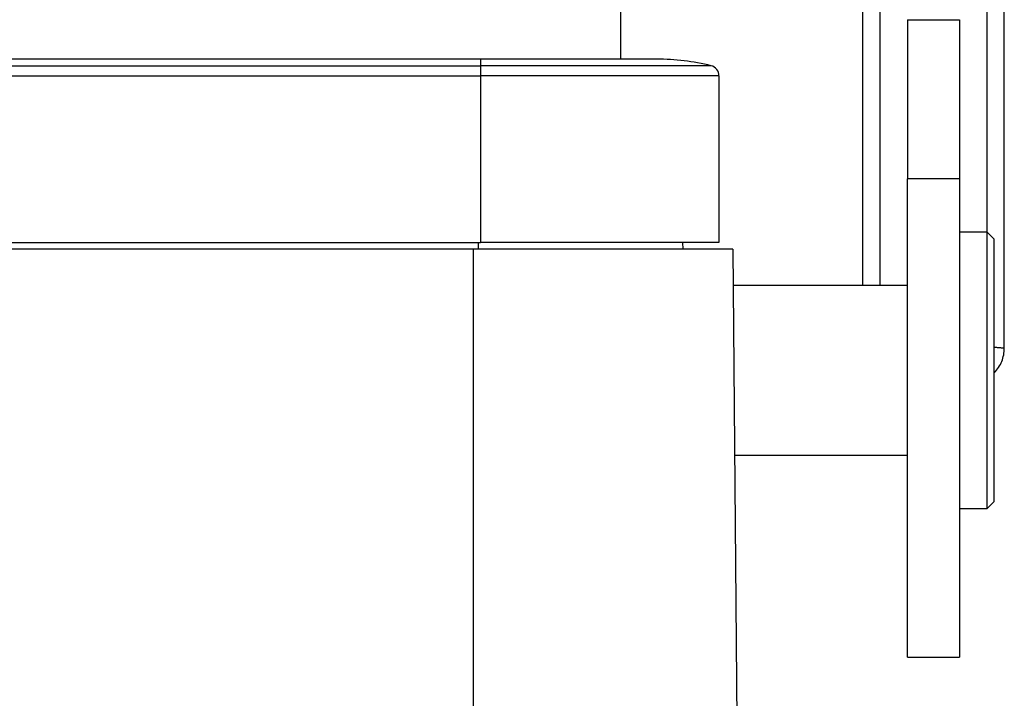
# Model space of a CAD drawing. Units: millimetres. Extents: x 5482 to 5928, y 2051 to 2366.
# Drawn here: x 5607 to 5636, y 2258 to 2278 of the extents above; entities that cross this region are included whole.
import ezdxf

# ---------------------------------------------------------------- set-up
doc = ezdxf.new("R2010")
doc.units = ezdxf.units.MM
doc.header["$LTSCALE"] = 65.395
doc.layers.add('1', color=7, linetype='CONTINUOUS', true_color=0xffffff)

msp = doc.modelspace()

# ---------------------------------------------------------------- linework, layer by layer
at = {"layer": '1', "color": 0, "linetype": 'Continuous', "lineweight": 25}
for p, q in [((5624.688, 2278.362), (5624.688, 2276.741)), ((5632.988, 2277.883), (5632.988, 2273.276)), ((5632.988, 2277.883), (5634.488, 2277.883)), ((5634.488, 2277.883), (5634.488, 2273.276)), ((5620.638, 2276.741), (5595.188, 2276.741)), ((5595.188, 2276.551), (5620.638, 2276.551)), ((5625.738, 2276.741), (5620.638, 2276.741)), ((5620.638, 2276.741), (5620.638, 2276.551)), ((5627.31, 2276.551), (5620.638, 2276.551)), ((5620.638, 2276.551), (5620.638, 2276.26)), ((5595.188, 2276.26), (5620.638, 2276.26)), ((5627.538, 2276.26), (5620.638, 2276.26)), ((5620.638, 2276.26), (5620.638, 2271.441)), ((5627.538, 2276.26), (5627.538, 2271.441)), ((5634.488, 2273.276), (5632.988, 2273.276)), ((5632.988, 2259.446), (5632.988, 2273.276)), ((5634.488, 2273.276), (5634.488, 2259.446)), ((5635.288, 2271.741), (5634.488, 2271.741)), ((5635.488, 2271.541), (5635.288, 2271.741)), ((5635.288, 2263.741), (5635.288, 2271.741)), ((5595.188, 2271.441), (5620.638, 2271.441)), ((5620.588, 2271.241), (5620.588, 2271.441)), ((5627.538, 2271.441), (5620.638, 2271.441)), ((5626.485, 2271.441), (5626.488, 2271.241)), ((5635.488, 2271.541), (5635.488, 2263.941)), ((5620.438, 2271.241), (5595.188, 2271.241)), ((5627.938, 2271.241), (5620.438, 2271.241)), ((5620.438, 2224.741), (5620.438, 2271.241)), ((5627.938, 2271.241), (5628.093, 2253.466)), ((5632.988, 2270.191), (5627.947, 2270.191)), ((5627.99, 2265.291), (5632.988, 2265.291)), ((5634.488, 2263.741), (5635.288, 2263.741)), ((5635.288, 2263.741), (5635.488, 2263.941)), ((5632.988, 2259.446), (5634.488, 2259.446))]:
    msp.add_line(p, q, dxfattribs=at)
for centre, radius, start, end in [((5625.738, 2270.141), 6.6, 76.2259, 90), ((5627.238, 2276.26), 0.3, 0, 76.2259)]:
    msp.add_arc(centre, radius, start, end, dxfattribs=at)
for points, degree in [([(5635.288, 2271.741), (5635.288, 2285.146)], 1), ([(5635.788, 2268.388), (5635.788, 2273.959), (5635.788, 2279.53), (5635.788, 2285.101)], 3), ([(5631.688, 2284.914), (5631.688, 2280.006), (5631.688, 2275.098), (5631.688, 2270.191)], 3), ([(5632.188, 2284.913), (5632.188, 2270.191)], 1), ([(5635.488, 2268.414), (5635.788, 2268.387)], 1)]:
    msp.add_open_spline(points, degree=degree, dxfattribs=at)
msp.add_open_spline([(5635.49, 2267.662), (5635.493, 2267.665), (5635.496, 2267.668), (5635.546, 2267.718), (5635.588, 2267.77), (5635.66, 2267.881), (5635.691, 2267.939), (5635.74, 2268.062), (5635.758, 2268.126), (5635.782, 2268.255), (5635.788, 2268.321), (5635.787, 2268.388)], degree=3, knots=[0, 0, 0, 0, 0.016927, 0.016927, 0.262695, 0.262695, 0.508464, 0.508464, 0.754232, 0.754232, 1, 1, 1, 1], dxfattribs=at)

doc.saveas('drawing.dxf')
